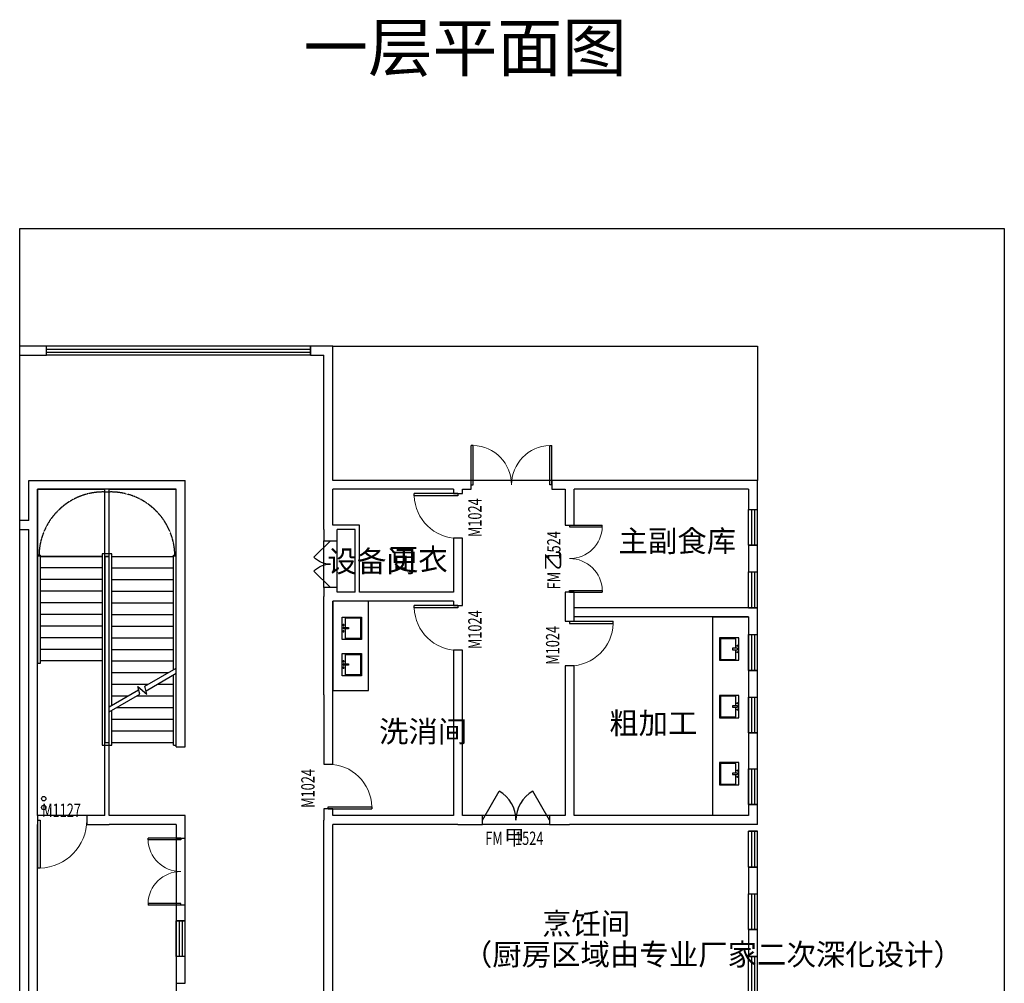
# Model space of a CAD drawing. Extents: x 2426955 to 2522474, y -376732 to -317431.
# Drawn here: x 2426955 to 2448979, y -338985 to -317431 of the extents above; entities that cross this region are included whole.
import ezdxf

# ---------------------------------------------------------------- set-up
doc = ezdxf.new("R2010")
doc.units = 0
doc.linetypes.add('DASH', pattern=[0.35, 0.25, -0.1])
doc.layers.get('0').update_dxf_attribs({"linetype": 'CONTINUOUS'})
for name, color, linetype in [('DOOR_FIRE', 4, 'CONTINUOUS'), ('DOOR_FIRE_TEXT', 7, 'CONTINUOUS'), ('Equip-sanitary', 145, 'CONTINUOUS'), ('FUR', 157, 'CONTINUOUS'), ('PUB_TEXT', 7, 'CONTINUOUS'), ('STAIR', 151, 'CONTINUOUS'), ('TK', 7, 'CONTINUOUS'), ('VPIPE-喷淋', 6, 'CONTINUOUS'), ('WALL', 2, 'CONTINUOUS'), ('WINDOW', 4, 'CONTINUOUS'), ('WINDOW_TEXT', 14, 'CONTINUOUS'), ('功能名称', 7, 'CONTINUOUS'), ('看线', 153, 'CONTINUOUS')]:
    doc.layers.add(name, color=color, linetype=linetype)
doc.styles.add('_TCH_DIM', font='SIMPLEX', dxfattribs={"bigfont": 'GBCBIG'})
doc.styles.add('_TCH_WINDOW', font='SIMPLEX.shx', dxfattribs={"height": 3.5, "bigfont": 'GBCBIG.shx'})
doc.styles.add('黑体', font='simhei.ttf')

# ---------------------------------------------------------------- blocks, each defined once
blk = doc.blocks.new('A$C2F164602')
at = {"color": 8}
for p, q in [((-76.14936958948965, 403.1802192552714), (-91.67256958945654, 403.1802192552714)), ((-73.32696958948509, 421.8080592553597), (-73.32696958948509, 406.0026192553341)), ((-73.32696958948509, 384.552379255183), (-73.32696958948509, 400.3578192552086)), ((-55.26360958948499, 403.1802192552714), (-70.50456958948052, 403.1802192552714)), ((50.736118103232, 403.1802192552714), (65.97707810322754, 403.1802192552714)), ((68.7994781032321, 421.8080592553597), (68.7994781032321, 406.0026192553341)), ((68.7994781032321, 384.552379255183), (68.7994781032321, 400.3578192552086)), ((71.62187810323667, 403.1802192552714), (87.14507810320356, 403.1802192552714))]:
    blk.add_line(p, q, dxfattribs=at)
at = {"color": 0, "linetype": 'Continuous'}
blk.add_lwpolyline([(-250, 430), (-250, 0), (250, 0), (250, 430)], close=True, dxfattribs=at)
for points in [[(-17.82564422796713, 360), (-230, 360), (-230, 20), (230, 20), (230, 360), (13.29815274168504, 360)], [(-17.82564422796713, 397.6328029697761), (-17.82564422796713, 289.261515305494), (13.29815274168504, 289.261515305494), (13.29815274168504, 397.6328029697761)], [(8.271588118048385, 409.345152304857), (-12.79907960430137, 409.345152304857)]]:
    blk.add_lwpolyline(points, dxfattribs=at)
at = {"color": 8, "ltscale": 1000, "const_width": 0.3135999999999999}
blk.add_lwpolyline([(-73.32696958948509, 403.3370192552684, -0.9999999999999999), (-73.32696958948509, 403.0234192552743, -1)], format="xyb", close=True, dxfattribs=at)
at = {"color": 8, "const_width": 0.3135999999999999}
blk.add_lwpolyline([(68.7994781032321, 403.3370192552684, 0.9999999999999999), (68.7994781032321, 403.0234192552743, 1)], format="xyb", close=True, dxfattribs=at)
at = {"color": 0, "linetype": 'Continuous'}
for centre in [(-73.32696958951419, 403.1802192552714), (68.79947810326121, 403.1802192552714)]:
    blk.add_circle(centre, 14.112, dxfattribs=at)
at = {"color": 8}
for centre in [(-73.14133348900941, 403.3101392553654), (68.61384200275643, 403.3101392553654)]:
    blk.add_circle(centre, 11.37806756931282, dxfattribs=at)
at = {"color": 0, "linetype": 'Continuous'}
for centre, start, end in [((-33.82425710352254, 411.4336892237188), 319.2179535401458, 354.3271313287021), ((29.29676561726956, 411.4336892237188), 185.6728686712979, 220.7820464598542)]:
    blk.add_arc(centre, 21.12865531300459, start, end, dxfattribs=at)
blk = doc.blocks.new('$DorLib2D$00000002')
for p, q in [((-0.5, -5.684341886080802e-17), (-0.5000000000000007, 0.4875)), ((-0.4750000000000007, 0.4875), (-0.5000000000000007, 0.4875)), ((-0.475, -2.842170943040401e-17), (-0.4750000000000007, 0.4875)), ((0.475, -2.842170943040401e-17), (0.4750000000000007, 0.4875)), ((0.4750000000000007, 0.4875), (0.5000000000000007, 0.4875)), ((0.5, -5.684341886080802e-17), (0.5000000000000007, 0.4875)), ((-0.5, -5.684341886080802e-17), (-0.475, -2.842170943040401e-17)), ((0.5, -5.684341886080802e-17), (0.475, -2.842170943040401e-17))]:
    blk.add_line(p, q)
at = {"lineweight": 13}
for centre, start, end in [((-0.4875, -4.263256414560601e-17), 0, 88.53071641864632), ((0.4875, -4.263256414560601e-17), 91.4692835813537, 180)]:
    blk.add_arc(centre, 0.4875, start, end, dxfattribs=at)
blk = doc.blocks.new('$DorLib2D$00000001')
for p, q in [((0.45, 0.9750000000000001), (0.5000000000000002, 0.9750000000000001)), ((0.45, 0), (0.45, 0.9750000000000001)), ((0.5, 0), (0.5, 0.9750000000000001)), ((0.5, 0), (0.45, 0))]:
    blk.add_line(p, q)
at = {"lineweight": 13}
blk.add_arc((0.475, 0), 0.975, 91.4692835813538, 180, dxfattribs=at)
blk = doc.blocks.new('$TCHSYS$WIN2D')
for p, q in [((-0.5, 0.5), (0.5, 0.5)), ((-0.5, 0.5), (-0.4999999999999999, -0.5)), ((0.5, 0.5), (0.4999999999999998, -0.5)), ((0.5, 0.1666666666666666), (-0.5, 0.1666666666666666)), ((0.5, -0.1666666666666667), (-0.5, -0.1666666666666667)), ((-0.4999999999999999, -0.5), (0.5, -0.5))]:
    blk.add_line(p, q)
blk = doc.blocks.new('$DorLib2D$00000231')
at = {"color": 0}
for p, q in [((-0.4999999999999947, 7.105427357601002e-15), (-0.2500000000000284, 0.4330127018921708)), ((0.5000000000000053, 7.105427357601002e-15), (0.250000000000032, 0.4330127018921708))]:
    blk.add_line(p, q, dxfattribs=at)
for centre, radius, start, end in [((-0.4999999999996803, 3.055333763768431e-13), 0.499999999999681, 0, 59.99999999996344), ((0.5000000000000426, -2.486899575160351e-14), 0.4999999999999835, 120.0000000000366, 180)]:
    blk.add_arc(centre, radius, start, end, dxfattribs=at)
blk = doc.blocks.new('$DorLib2D$00000116')
at = {"color": 0}
for p, q in [((-0.4999999999999929, 7.105427357601002e-15), (-0.146446609406766, 0.353553390593234)), ((0.5000000000000071, 7.105427357601002e-15), (0.1464466094067731, 0.353553390593234))]:
    blk.add_line(p, q, dxfattribs=at)
for centre, radius, start, end in [((-0.4999999999984652, 4.831690603168681e-13), 0.4999999999984674, 0, 45), ((0.4999999999977511, 9.059419880941277e-13), 0.4999999999976598, 135, 180)]:
    blk.add_arc(centre, radius, start, end, dxfattribs=at)

msp = doc.modelspace()

# ---------------------------------------------------------------- linework, layer by layer
at = {"layer": 'DOOR_FIRE'}
for p, q in [((2438806.279969829, -335234.8505896018), (2437306.279969829, -335234.8505896059)), ((2438806.27996983, -335434.8505896018), (2437306.27996983, -335434.8505896059))]:
    msp.add_line(p, q, dxfattribs=at)
at = {"layer": 'Equip-sanitary'}
for points in [[(2433956.279201463, -330434.8505392295), (2433956.279200256, -332434.8505559621), (2434756.26807199, -332434.8522444122), (2434756.268073183, -330434.850539237)], [(2443256.279233818, -330784.8500007105), (2443256.279235032, -335234.8497453482), (2442456.290363298, -335234.8514337983), (2442456.290362099, -330784.850000718)]]:
    msp.add_lwpolyline(points, close=True, dxfattribs=at)
at = {"layer": 'STAIR'}
for p, q in [((2430456.279534589, -327934.8509833786), (2427356.279534589, -327934.8509833786)), ((2427356.279534589, -327934.8509833786), (2427356.279534587, -329404.850982666)), ((2430456.279534668, -329404.850982666), (2430456.279534589, -327934.8509833786)), ((2427356.279534589, -329404.8509833786), (2427356.279534589, -331834.8509833786)), ((2427416.279534589, -329404.8509833786), (2427356.279534589, -329404.8509833786)), ((2427356.279534587, -329404.850982666), (2427356.279534589, -329434.8509833786)), ((2427356.279534589, -329434.8509833786), (2427356.279534589, -331774.8509833786)), ((2427416.279534589, -329404.8509833786), (2427416.279534589, -331834.8509833786)), ((2428796.279534569, -329434.8509833984), (2427416.279534586, -329434.8509833633)), ((2427416.279534586, -329434.850983399), (2428796.27953457, -329434.8509834142)), ((2428796.279534594, -329374.8509834289), (2428796.279534594, -333654.8509834289)), ((2429016.279534565, -329374.8509834289), (2428796.279534594, -329374.8509834289)), ((2428856.279534589, -329434.8509833786), (2428856.279534589, -331774.8509833786)), ((2428856.279534594, -329434.8509834289), (2428856.279534594, -333594.8509834289)), ((2428956.279534594, -329434.8509834289), (2428856.279534594, -329434.8509834289)), ((2428856.279534589, -329434.8509834142), (2428956.279533944, -329434.8509834616)), ((2428956.279534589, -332800.1286583269), (2428956.279534589, -329434.8509833786)), ((2428956.279534619, -332800.1286583099), (2428956.279534594, -329434.8509834289)), ((2429016.27953457, -332765.4876421865), (2429016.279534565, -329374.8509834289)), ((2429016.279534569, -329434.8509833984), (2430396.279534582, -329434.8509833688)), ((2429016.27953457, -329434.8509834603), (2430396.279534582, -329434.8509833977)), ((2430396.279534582, -331968.7442705866), (2430396.279534589, -329404.8509833786)), ((2430396.279534589, -329404.8509833786), (2430456.279534589, -329404.8509833786)), ((2430456.279534582, -331934.1032544335), (2430456.279534589, -329404.8509833786)), ((2430456.279534589, -329434.8509833786), (2430456.279534668, -329404.850982666)), ((2430456.27953456, -331934.1032544461), (2430456.279534589, -329434.8509833786)), ((2428796.279534569, -329694.8509833171), (2427416.279534586, -329694.850983438)), ((2429016.279534569, -329694.8509833984), (2430396.279534582, -329694.8509833653)), ((2428796.279534569, -329954.8509833984), (2427416.279534586, -329954.8509833702)), ((2429016.279534569, -329954.8509833984), (2430396.279534582, -329954.8509833618)), ((2428796.279534569, -330214.8509833984), (2427416.279534586, -330214.8509833736)), ((2429016.279534569, -330214.8509833171), (2430396.279534582, -330214.8509833709)), ((2428796.279534569, -330474.8509833171), (2427416.279534586, -330474.8509833636)), ((2429016.279534569, -330474.8509833984), (2430396.279534582, -330474.850983355)), ((2428796.279534569, -330734.8509833984), (2427416.279534586, -330734.8509833806)), ((2429016.279534569, -330734.8509833984), (2430396.279534582, -330734.8509833515)), ((2428796.279534569, -330994.8509833984), (2427416.279534586, -330994.850983384)), ((2429016.279534569, -330994.8509833171), (2430396.279534582, -330994.8509833605)), ((2428796.279534569, -331254.8509833171), (2427416.279534586, -331254.8509833739)), ((2429016.279534569, -331254.8509833984), (2430396.279534582, -331254.8509834294)), ((2428796.279534569, -331514.8509833984), (2427416.279534586, -331514.8509833061)), ((2429016.279534569, -331514.8509833984), (2430396.279534582, -331514.8509833412)), ((2427416.279534589, -331834.8509833786), (2427356.279534589, -331834.8509833786)), ((2428796.279534569, -331774.8509833984), (2427416.279534586, -331774.8509833944)), ((2429016.279534569, -331774.8509833171), (2430396.279534582, -331774.8509833502)), ((2429016.279534569, -332034.8509833984), (2430281.779349273, -332034.8509834002)), ((2429753.400918985, -332339.9104125154), (2430456.27953456, -331934.1032545861)), ((2429780.195838215, -332439.910412466), (2430456.27953456, -332049.5733083868)), ((2430396.279534589, -333654.8509833786), (2430396.279534582, -332084.2143245198)), ((2430456.279534589, -333594.8509833786), (2430456.27953456, -332049.5733083811)), ((2430456.279534589, -333654.8509833786), (2430456.279534582, -332049.5733083686)), ((2429016.279534569, -332294.8509833984), (2429831.446139416, -332294.850983348)), ((2429801.738950049, -332520.3103988388), (2429753.400918985, -332339.9104125154)), ((2430031.446139572, -332294.8509833382), (2430396.279534582, -332294.8509833308)), ((2428956.279534589, -332800.1286583783), (2429615.080548347, -332419.7697157398)), ((2428956.279534589, -332915.5987121706), (2429641.875467577, -332519.7697156899)), ((2429016.279534569, -332554.8509833984), (2429381.112929631, -332554.8509833371)), ((2429581.11292978, -332554.8509833268), (2430396.279534582, -332554.8509833274)), ((2429641.875467577, -332519.7697156899), (2429595.69400861, -332347.4181644712)), ((2429595.69400861, -332347.4181644712), (2429801.738950049, -332520.3103988388)), ((2428956.279534589, -333594.8509833786), (2428956.279534589, -332915.5987122525)), ((2428956.279534594, -333594.8509834289), (2428956.279534619, -332915.5987122355)), ((2429016.279534565, -333654.8509834289), (2429016.279534569, -332880.957696111)), ((2429130.77971977, -332814.8509833605), (2430396.279534582, -332814.8509834087)), ((2429016.279534569, -333074.8509833984), (2430396.279534582, -333074.8509834053)), ((2429016.279534569, -333334.8509833984), (2430396.279534582, -333334.850983317)), ((2428796.279534594, -333654.8509834289), (2429016.279534565, -333654.8509834289)), ((2428856.279534594, -333594.8509834289), (2428956.279534594, -333594.8509834289)), ((2428856.279534589, -333594.8509833786), (2428956.279534589, -333594.8509833786)), ((2429016.279534569, -333594.8509833171), (2430396.279534582, -333594.850983326)), ((2430396.279534589, -333654.8509833786), (2430456.279534589, -333654.8509833786))]:
    msp.add_line(p, q, dxfattribs=at)
at = {"layer": 'STAIR', "color": 9, "linetype": 'DASH'}
msp.add_lwpolyline([(2427386.281436803, -329434.8510645111, -0.4142135623659618), (2428826.281436804, -327994.8510645461), (2428986.281436767, -327994.8510645461, -0.4142135623659617), (2430426.281436768, -329434.8510645111)], format="xyb", dxfattribs=at)
at = {"layer": 'TK'}
msp.add_lwpolyline([(2426954.894552795, -322103.1813077208), (2448979.023373079, -322103.1813077208), (2448979.023373079, -374861.9644709004), (2426954.894552795, -374861.9644709004)], close=True, dxfattribs=at)
at = {"layer": 'VPIPE-喷淋'}
for centre in [(2427492.945263275, -334854.3484398361), (2427492.945263275, -335052.2056266164)]:
    msp.add_circle(centre, 50, dxfattribs=at)
at = {"layer": 'WALL'}
for p, q in [((2427556.276121948, -324734.8504273376), (2426954.894552795, -324734.8504247423)), ((2427556.276121085, -324934.850427338), (2427556.276121948, -324734.8504273376)), ((2433956.279223702, -324734.8504549577), (2433456.276121947, -324734.8504527999)), ((2433456.276121947, -324734.8504527999), (2433456.276121085, -324934.8504528002)), ((2433956.279220784, -327734.8500481502), (2433956.279223702, -324734.8504549577)), ((2426954.894552795, -324934.8504247427), (2427556.276121085, -324934.850427338)), ((2433456.276121085, -324934.8504528002), (2433756.279223538, -324934.8504540937)), ((2433756.279220711, -327834.8500384475), (2433756.279223538, -324934.8504540937)), ((2427156.277672756, -328634.8498909439), (2427156.277673447, -327734.8505605106)), ((2427156.277673447, -327734.8505605106), (2428956.279621562, -327734.8510845391)), ((2427356.277672722, -328734.8498910078), (2427356.277673392, -327934.8506186928)), ((2427356.277673392, -327934.8506186928), (2428856.27958728, -327934.8510553902)), ((2428856.279208947, -335234.8500871263), (2428856.27958728, -327934.8510553902)), ((2428956.279208933, -335234.850088285), (2428956.279587266, -327934.851084567)), ((2428956.279591719, -327734.8510845391), (2430656.279599723, -327734.8510721489)), ((2428956.279587266, -327934.851084567), (2430456.279585171, -327934.8510736304)), ((2430456.279165906, -333694.8509821234), (2430456.279585171, -327934.8510736304)), ((2430656.279165906, -333694.8509966814), (2430656.279599723, -327734.8510721489)), ((2433756.279201296, -328834.8500480032), (2433756.279201203, -327834.8500490877)), ((2436756.279197103, -327734.8500525355), (2433956.279220784, -327734.8500481502)), ((2433956.2792014, -328734.850048179), (2433956.279201325, -327934.8500481475)), ((2436656.279217485, -327934.8500523759), (2433956.279201325, -327934.8500481475)), ((2436656.279217485, -327934.8500523759), (2436656.279237007, -328029.8077715203)), ((2437056.279196887, -327734.8500523275), (2436756.279196886, -327734.8500525355)), ((2436856.279236985, -328029.8077304484), (2436856.279217496, -327934.8500524497)), ((2436856.279217496, -327934.8500524497), (2437056.279197009, -327934.8500523283)), ((2437056.279197009, -327934.8500523283), (2437056.279196887, -327734.8500523275)), ((2439256.279196886, -327734.8500510087), (2438856.27919704, -327734.8500512282)), ((2438856.27919704, -327734.8500512282), (2438856.279197162, -327934.850051229)), ((2438856.279197162, -327934.850051229), (2439156.279197025, -327934.850051045)), ((2439156.279197025, -327934.850051045), (2439156.279197631, -328734.4222307989)), ((2443456.279236863, -327734.8500484396), (2439256.279196886, -327734.8500510087)), ((2443256.279236716, -327934.8500485706), (2439356.279197014, -327934.8500509524)), ((2439356.279197615, -328734.4222306457), (2439356.279197014, -327934.8500509524)), ((2443256.279236716, -327934.8500485706), (2443256.279236272, -328384.8500639939)), ((2443456.279236231, -328384.8500641956), (2443456.279236863, -327734.8500484396)), ((2436656.279237007, -328029.8077715203), (2436856.279236985, -328029.8077304484)), ((2443256.279236272, -328384.8500639939), (2443456.279236231, -328384.8500641956)), ((2427156.277672756, -328634.8498909439), (2426954.894552795, -328634.8498909844)), ((2427356.277667735, -335234.8500691071), (2427356.277672722, -328734.8498910078)), ((2434556.279201279, -328734.8500482911), (2433956.2792014, -328734.850048179)), ((2434556.279201418, -330234.8505396481), (2434556.279201279, -328734.8500482911)), ((2439156.279197631, -328734.4222307989), (2439356.279197615, -328734.4222306457)), ((2426954.894552795, -328834.8498909834), (2427156.277672643, -328834.8498909429)), ((2427156.27766766, -335334.8500678032), (2427156.277672643, -328834.8498909429)), ((2433756.279201296, -328834.8500480032), (2433756.279201324, -329084.8505211136)), ((2434056.279201373, -329084.8505210859), (2434056.279201293, -328834.8500479726)), ((2434456.27920131, -328834.8500480473), (2434056.279201293, -328834.8500479726)), ((2434456.279201439, -330234.8505395203), (2434456.27920131, -328834.8500480473)), ((2436856.279442339, -329029.8077306009), (2436656.279442367, -329029.8077716728)), ((2436656.279442367, -329029.8077716728), (2436656.279689812, -330234.8505411781)), ((2436856.279710345, -330334.8505208892), (2436856.279442339, -329029.8077306009)), ((2433756.279201324, -329084.8505211136), (2434056.279201373, -329084.8505210859)), ((2443456.279235433, -329184.8500641956), (2443256.279235465, -329184.8500639939)), ((2443256.279235465, -329184.8500639939), (2443256.27923486, -329784.8500639939)), ((2443456.279234835, -329784.8500641956), (2443456.279235433, -329184.8500641956)), ((2443256.27923486, -329784.8500639939), (2443456.279234835, -329784.8500641956)), ((2434056.27920147, -330134.850521086), (2433756.279201421, -330134.8505211136)), ((2433756.279201421, -330134.8505211136), (2433756.279201434, -330334.8505391759)), ((2434056.279201422, -330234.8505392289), (2434056.27920147, -330134.850521086)), ((2433756.279201638, -332534.850051627), (2433756.279201434, -330334.8505391759)), ((2434456.279201439, -330234.8505395203), (2434056.279201422, -330234.8505392289)), ((2436656.279689812, -330234.8505411781), (2434556.279201418, -330234.8505396481)), ((2436856.279751417, -330534.8505200601), (2436856.279710345, -330334.8505208892)), ((2439356.279198764, -330234.4222304932), (2439156.27919878, -330234.4222306464)), ((2439156.27919878, -330234.4222306464), (2439156.279199278, -330884.8500783942)), ((2439356.279199263, -330884.8500782409), (2439356.279198764, -330234.4222304932)), ((2433956.279201638, -332534.8500516085), (2433956.279201462, -330434.8505391512)), ((2434456.279201376, -330434.8505396038), (2433956.279201462, -330434.8505391512)), ((2436656.279730874, -330434.850541243), (2434456.279201376, -330434.8505396038)), ((2436656.279730874, -330434.850541243), (2436656.279751406, -330534.850561132)), ((2436656.279751406, -330534.850561132), (2436856.279751417, -330534.8505200601)), ((2443256.279234043, -330584.850000735), (2439356.279196908, -330584.8500874033)), ((2439356.279201353, -330784.8500874033), (2439356.279196908, -330584.8500874033)), ((2443256.279233818, -330784.8500007105), (2439356.279201353, -330784.8500874033)), ((2443456.279234038, -330584.8500643482), (2443256.279234054, -330584.8500641465)), ((2443256.279233818, -330784.8500007105), (2443256.279233404, -331184.8500639938)), ((2443456.279233923, -330684.8499986075), (2443456.279234038, -330584.8500643482)), ((2443456.279233412, -331184.8500641956), (2443456.279233923, -330684.8499986075)), ((2439156.279199278, -330884.8500783942), (2439356.279199263, -330884.8500782409)), ((2443256.279233404, -331184.8500639938), (2443456.279233412, -331184.8500641956)), ((2436856.279956778, -331534.85052006), (2436656.279956765, -331534.850561132)), ((2436656.279956765, -331534.850561132), (2436656.280716599, -335234.8505896342)), ((2436856.280716616, -335234.8505896169), (2436856.279956778, -331534.85052006)), ((2439356.279200029, -331884.8500783935), (2439156.279200045, -331884.8500785467)), ((2439156.279200045, -331884.8500785467), (2439156.279202617, -335234.8505896105)), ((2439356.279202607, -335234.8505895888), (2439356.279200029, -331884.8500783935)), ((2443456.279232605, -331984.8500641956), (2443256.279232597, -331984.8500639939)), ((2443256.279232597, -331984.8500639939), (2443256.279231992, -332584.8500639939)), ((2443456.279231999, -332584.8500641956), (2443456.279232605, -331984.8500641956)), ((2433756.279201638, -332534.8500515891), (2433756.279201216, -334084.850561992)), ((2433956.279201178, -334084.8505620492), (2433956.279201638, -332534.8500516464)), ((2443256.279231992, -332584.8500639939), (2443456.279231999, -332584.8500641956)), ((2443456.279231191, -333384.8500641956), (2443256.279231185, -333384.8500639939)), ((2443256.279231185, -333384.8500639939), (2443256.279230378, -334184.8500639939)), ((2443456.279230383, -334184.8500641955), (2443456.279231191, -333384.8500641956)), ((2430456.279165906, -333694.8509821234), (2430656.279165906, -333694.8509966814)), ((2433756.279201216, -334084.850561992), (2433956.279201178, -334084.8505620492)), ((2443256.279230378, -334184.8500639939), (2443456.279230383, -334184.8500641955)), ((2443456.279229575, -334984.8500641956), (2443256.279229572, -334984.8500639938)), ((2443256.279229572, -334984.8500639938), (2443256.279229331, -335234.850589578)), ((2443456.279229127, -335434.8505895928), (2443456.279229575, -334984.8500641956)), ((2433956.279200892, -335084.8505620492), (2433756.27920093, -335084.850561992)), ((2433756.27920093, -335084.850561992), (2433756.279200836, -335334.8505895868)), ((2433956.279200867, -335234.8505896417), (2433956.279200892, -335084.8505620492)), ((2427156.27766412, -339934.8500241156), (2427156.27766766, -335334.8500678032)), ((2427356.277667735, -335234.8500691071), (2427356.277667587, -335434.8500691118)), ((2428856.279208947, -335234.8500871263), (2428456.277667652, -335234.8500822821)), ((2428456.277667652, -335234.8500822821), (2428456.27766525, -335434.8500823131)), ((2430656.277668133, -335234.8501087066), (2428956.279208933, -335234.850088285)), ((2430656.277668101, -335734.8505619981), (2430656.277668133, -335234.8501087066)), ((2433756.279199488, -340034.8500564897), (2433756.279200836, -335334.8505895868)), ((2436656.280716599, -335234.8505896342), (2433956.279200867, -335234.8505896417)), ((2437306.279969958, -335234.8505896521), (2436856.280716616, -335234.8505896169)), ((2437306.279969958, -335434.8505896176), (2437306.279969958, -335234.8505896521)), ((2439156.279202617, -335234.8505896105), (2438806.279969805, -335234.850589648)), ((2438806.279969805, -335234.850589648), (2438806.279969805, -335434.8505896135)), ((2443256.279229331, -335234.850589578), (2439356.279202607, -335234.8505895888)), ((2427356.277663982, -340134.8500157513), (2427356.277667587, -335434.8500691118)), ((2428456.27766525, -335434.8500823131), (2428956.279202549, -335434.8500883015)), ((2430456.277668108, -335434.8501062491), (2428956.279202549, -335434.8500883015)), ((2430456.277668108, -335434.8501062491), (2430456.277668091, -335734.8505619818)), ((2433956.279199505, -339934.8500562456), (2433956.279200794, -335434.8505896168)), ((2436756.280737143, -335434.8505896074), (2433956.279200794, -335434.8505896168)), ((2436756.280737143, -335434.8505896074), (2437306.279969958, -335434.8505896176)), ((2438806.279969805, -335434.8505896135), (2439256.279202693, -335434.8505896006)), ((2443456.279229127, -335434.8505895928), (2439256.279202693, -335434.8505896006)), ((2443456.279229012, -335584.8500653557), (2443256.279229012, -335584.8500651731)), ((2430456.277668091, -335734.8505619818), (2430656.277668101, -335734.8505619981)), ((2443456.279228278, -336384.8500652651), (2443256.279228284, -336384.8500650824)), ((2443256.279228284, -336384.8500650824), (2443256.279227737, -336984.8500638617)), ((2443456.27922773, -336984.8500640444), (2443456.279228278, -336384.8500652651)), ((2443256.279227737, -336984.8500638617), (2443456.27922773, -336984.8500640444)), ((2430656.277667979, -337234.8505619981), (2430456.277667969, -337234.8505619817)), ((2430456.277667969, -337234.8505619817), (2430456.277667941, -337584.8505621344)), ((2430656.27766795, -337584.8505621506), (2430656.277667979, -337234.8505619981)), ((2430456.277667941, -337584.8505621344), (2430656.27766795, -337584.8505621506)), ((2443456.279227, -337784.8500640444), (2443256.279227008, -337784.8500638617)), ((2443256.279227008, -337784.8500638617), (2443256.27922646, -338384.8512958564)), ((2443456.279226452, -338384.8512960389), (2443456.279227, -337784.8500640444)), ((2430656.277667885, -338384.8505621506), (2430456.277667877, -338384.8505621344)), ((2430456.277667877, -338384.8505621344), (2430456.277667828, -338984.8505619817)), ((2430656.277667836, -338984.8505619981), (2430656.277667885, -338384.8505621506)), ((2443256.27922646, -338384.8512958564), (2443456.279226452, -338384.8512960389)), ((2430456.277667828, -338984.8505619817), (2430656.277667836, -338984.8505619981))]:
    msp.add_line(p, q, dxfattribs=at)
at = {"layer": 'WINDOW'}
for p, q in [((2438856.27919696, -327734.8500532177), (2437056.27919696, -327734.850054317)), ((2433756.279201416, -330134.8505211019), (2433756.279201319, -329084.8505211019)), ((2434056.279201416, -330134.8505210742), (2434056.279201319, -329084.8505210742)), ((2428456.277667735, -335234.8500822952), (2427356.277667735, -335234.8500690812)), ((2430656.277667968, -337234.8505620156), (2430656.27766809, -335734.8505620156))]:
    msp.add_line(p, q, dxfattribs=at)
at = {"layer": '看线'}
msp.add_lwpolyline([(2433956.279171658, -324734.8500127275), (2443456.277660206, -324734.8500127275), (2443456.277651891, -327734.8500570939), (2433956.279171872, -327734.8500569644)], close=True, dxfattribs=at)
msp.add_lwpolyline([(2430456.27907105, -335434.8500630595), (2430456.27907105, -357734.8500054353)], dxfattribs=at)

# ---------------------------------------------------------------- block references
at = {"layer": 'DOOR_FIRE', "zscale": 200}
for name, p, xscale, yscale, rotation in [('$DorLib2D$00000002', (2439256.279198211, -329484.4222306284), -1500, -1500, 90.00000004389456), ('$DorLib2D$00000231', (2438056.279969829, -335334.8505896039), -1500, -1500, 180.0000000001571), ('$TCHSYS$WIN2D', (2443356.279228647, -335984.850065266), 800, 200, 89.99999994767565), ('$TCHSYS$WIN2D', (2443356.279227369, -337384.8500640073), 800, 200, 89.99999994767565)]:
    msp.add_blockref(name, p, dxfattribs=dict(at, xscale=xscale, yscale=yscale, rotation=rotation))
at = {"layer": 'FUR', "xscale": -1, "rotation": 90}
for p in [(2434600.988046919, -331041.7696815709), (2434600.988046432, -331856.5568003207)]:
    msp.add_blockref('A$C2F164602', p, dxfattribs=at)
at = {"layer": 'FUR', "rotation": 270}
for p in [(2442611.570388363, -331509.1471674796), (2442611.570388849, -332794.4184590315), (2442611.570389821, -334298.7927398309)]:
    msp.add_blockref('A$C2F164602', p, dxfattribs=at)
at = {"layer": 'WINDOW'}
for name, p, xscale, yscale, zscale, rotation in [('$TCHSYS$WIN2D', (2430506.276121563, -324834.8504400684), -5900, -200, -5900, 359.9999997527323), ('$DorLib2D$00000002', (2437956.279197021, -327834.8500537673), -1800, -1800, -1800, 179.9999998837734), ('$TCHSYS$WIN2D', (2443356.279235839, -328784.8500641149), 800, 200, 800, 89.9999999422205), ('$DorLib2D$00000116', (2433906.279201367, -329609.8505210881), -1050, 1050, -1050, 90.00000000530048), ('$TCHSYS$WIN2D', (2443356.279234427, -330184.8500641149), 800, 200, 800, 89.9999999422205), ('$TCHSYS$WIN2D', (2443356.279233016, -331584.850064115), 800, 200, 800, 89.99999994222111), ('$TCHSYS$WIN2D', (2443356.279231604, -332984.8500640999), 800, 200, 800, 89.99999994222111), ('$TCHSYS$WIN2D', (2443356.27922999, -334584.8500640999), 800, 200, 800, 89.99999994222111), ('$DorLib2D$00000002', (2430556.277668029, -336484.8505620075), -1500, 1500, -1500, 89.99999999533367), ('$TCHSYS$WIN2D', (2430556.277667907, -337984.8505620521), 800, -200, 800, 89.99999999533367), ('$TCHSYS$WIN2D', (2443356.279225907, -338984.8512958628), 1200, -200, 1200, 89.99999994767565)]:
    msp.add_blockref(name, p, dxfattribs=dict(at, xscale=xscale, yscale=yscale, zscale=zscale, rotation=rotation))
ref = msp.add_blockref('$DorLib2D$00000001', (2436756.279339663, -328529.8077510632), dxfattribs=dict(at, xscale=999.9999999999998, yscale=999.9999999999998, zscale=999.9999999999998, rotation=90.00001176622582))
ref.add_attrib('A', 'M1024', (2437284.92440252, -329004.8077201713), dxfattribs={"layer": 'WINDOW_TEXT', "height": 297.5, "rotation": 90.00001176622582, "style": '_TCH_WINDOW', "width": 0.7058823529411765})
ref = msp.add_blockref('$DorLib2D$00000001', (2436756.279854097, -331034.8505406769), dxfattribs=dict(at, xscale=999.9999999999998, yscale=999.9999999999998, zscale=999.9999999999998, rotation=90.00001176622908))
ref.add_attrib('A', 'M1024', (2437284.925939323, -331509.8505097847), dxfattribs={"layer": 'WINDOW_TEXT', "height": 297.5, "rotation": 90.00001176622908, "style": '_TCH_WINDOW', "width": 0.7058823529411765})
ref = msp.add_blockref('$DorLib2D$00000001', (2439256.279199666, -331384.8500784339), dxfattribs=dict(at, xscale=1000, yscale=-1000, zscale=1000, rotation=90.00000004389464))
ref.add_attrib('A', 'M1024', (2439025.133107354, -331859.8500785585), dxfattribs={"layer": 'WINDOW_TEXT', "height": 297.5, "rotation": 90.00000004389464, "style": '_TCH_WINDOW', "width": 0.7058823529411765})
ref = msp.add_blockref('$DorLib2D$00000001', (2433856.279201051, -334584.8505620121), dxfattribs=dict(at, xscale=-1000, yscale=-1000, zscale=-1000, rotation=89.99999998358201))
ref.add_attrib('A', 'M1024', (2433549.984554009, -335059.850561759), dxfattribs={"layer": 'WINDOW_TEXT', "height": 297.5, "rotation": 89.99999998358201, "style": '_TCH_WINDOW', "width": 0.7058823529411765})
ref = msp.add_blockref('$DorLib2D$00000001', (2427906.277666534, -335334.8500756882), dxfattribs=dict(at, xscale=1100, yscale=1100, zscale=1100, rotation=179.999999311724))
ref.add_attrib('A', 'M1127', (2427456.277736987, -335263.657258946), dxfattribs={"layer": 'WINDOW_TEXT', "height": 297.5, "rotation": 359.999999311724, "style": '_TCH_WINDOW', "width": 0.7058823529411765})

# ---------------------------------------------------------------- texts
at = {"layer": 'DOOR_FIRE_TEXT', "style": '_TCH_WINDOW', "width": 0.7058823529411765}
for s, p in [('1524', (2439051.384092916, -329506.549890307)), ('FM', (2439051.384093426, -330172.294571158))]:
    msp.add_text(s, height=297.5, rotation=90.00000004389464, dxfattribs=at).set_placement(p)
at = {"layer": 'DOOR_FIRE_TEXT', "style": '_TCH_WINDOW'}
msp.add_text('乙', height=337.5886524822695, rotation=90.00000004389464, dxfattribs=at).set_placement((2439051.384093104, -329752.294571158))
at = {"layer": 'DOOR_FIRE_TEXT', "style": '_TCH_WINDOW', "width": 0.7058823529411765}
for s, p in [('FM', (2437368.407629405, -335889.7456945009)), ('1524', (2438034.152310256, -335889.7456944991))]:
    msp.add_text(s, height=297.5, dxfattribs=at).set_placement(p)
at = {"layer": 'DOOR_FIRE_TEXT', "style": '_TCH_WINDOW'}
msp.add_text('甲', height=337.5886524822695, dxfattribs=at).set_placement((2437788.407629405, -335889.7456944997))
at = {"layer": 'PUB_TEXT', "style": '黑体'}
msp.add_text('一层平面图', height=1060.740740740741, dxfattribs=at).set_placement((2433299.321394094, -318582.9910829466))
at = {"layer": '功能名称', "style": '_TCH_DIM'}
for s, p in [('主副食库', (2440348.819291274, -329333.6443563127)), ('设备间', (2433840.032575483, -329787.0444036593)), ('更衣', (2435213.879564314, -329743.5626584273)), ('粗加工', (2440140.905035306, -333406.2410370512)), ('洗消间', (2434992.517838275, -333592.9429477763)), ('烹饪间', (2438637.51596937, -337891.910972334)), ('（厨房区域由专业厂家二次深化设计）', (2436868.600305101, -338579.6844352754))]:
    msp.add_text(s, height=482.2695035460993, dxfattribs=at).set_placement(p)

doc.saveas('drawing.dxf')
